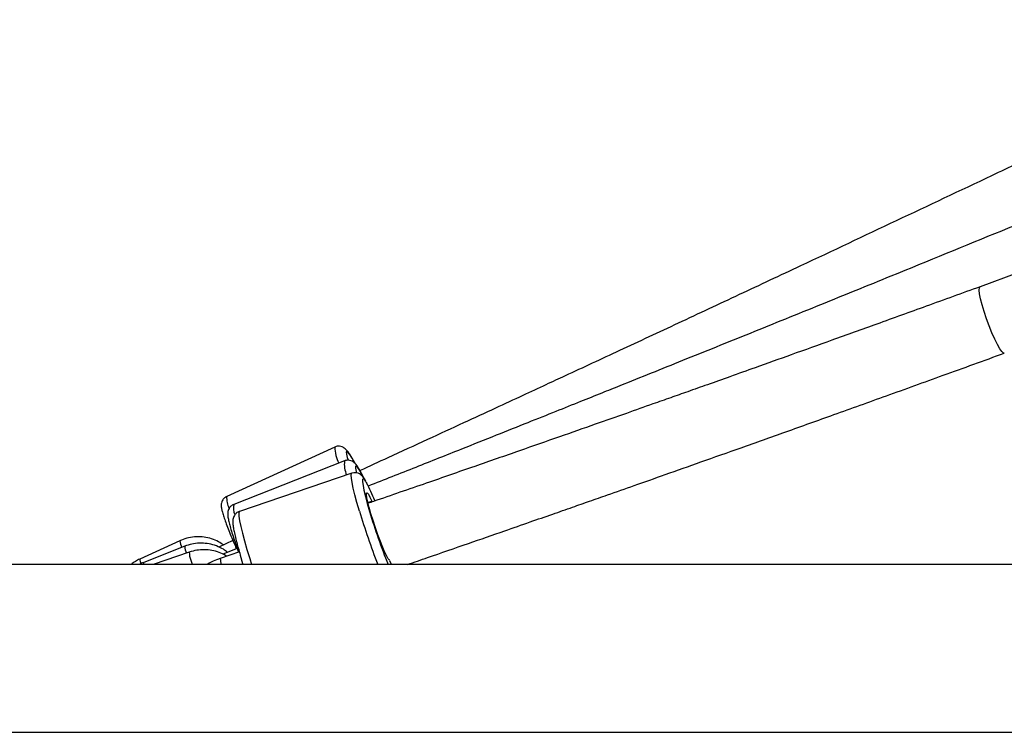
# Model space of a CAD drawing. Units: millimetres. Extents: x -7746 to 412064, y -3372 to 11663.
# Drawn here: x 4910 to 5133, y 5364 to 5525 of the extents above; entities that cross this region are included whole.
import ezdxf

# ---------------------------------------------------------------- set-up
doc = ezdxf.new("R2010")
doc.units = ezdxf.units.MM
doc.layers.add('Toestel 2D', color=7, linetype='Continuous', lineweight=20)

# ---------------------------------------------------------------- blocks, each defined once
blk = doc.blocks.new('WD1580')
at = {"color": 7, "linetype": 'Continuous', "lineweight": 25}
for p, q in [((33243.09, 17413.08), (33234.54, 17409.95)), ((33088.55, 17373.67), (33064.06, 17362.49)), ((33090.71, 17370.53), (33065.66, 17360.7)), ((33092.41, 17367.75), (33066.94, 17359.1)), ((33095.05, 17366.76), (33094.61, 17367.6)), ((33053.45, 17352.44), (33044.38, 17348.3)), ((33054.56, 17351.21), (33045.28, 17347.57)), ((33065.47, 17352.48), (33062.27, 17351.02)), ((33055.6, 17349.87), (33047.42, 17347.09)), ((33066.93, 17349.91), (33062.6, 17348.44)), ((33066.43, 17350.73), (33063.16, 17349.45)), ((33066.26, 17350.66), (33066.1, 17351.02)), ((33264.74, 17347.09), (32990.99, 17347.09)), ((33101.39, 17347.09), (33101, 17347.92)), ((32990.99, 17309.09), (33264.74, 17309.09))]:
    blk.add_line(p, q, dxfattribs=at)
at = {"color": 8, "linetype": 'Continuous', "lineweight": 25}
blk.add_line((33096.01, 17361.1), (33096.91, 17361.41), dxfattribs=at)
at = {"color": 8, "linetype": 'Continuous', "lineweight": 25, "flags": 128}
for points in [[(33240.03, 17394.93), (33239.86, 17394.95), (33239.49, 17395.27), (33239.02, 17395.93), (33238.47, 17396.9), (33237.86, 17398.12), (33237.23, 17399.55), (33236.6, 17401.11), (33236, 17402.73), (33235.46, 17404.34), (33235.01, 17405.86), (33234.67, 17407.22), (33234.44, 17408.36), (33234.35, 17409.22), (33234.4, 17409.76), (33234.54, 17409.95)], [(33092.46, 17371.14), (33092.44, 17371.17), (33091.91, 17371.99), (33091.51, 17372.5), (33091.24, 17372.69), (33091.13, 17372.55), (33091.17, 17372.09), (33091.36, 17371.32), (33091.52, 17370.79)], [(33094.61, 17367.6), (33094.56, 17367.7), (33094.05, 17368.58), (33093.65, 17369.15), (33093.37, 17369.39), (33093.23, 17369.3), (33093.21, 17368.87), (33093.33, 17368.12), (33093.38, 17367.93)], [(33094.11, 17359.15), (33093.55, 17361.08), (33093.08, 17362.83), (33092.71, 17364.37), (33092.44, 17365.66), (33092.29, 17366.66), (33092.26, 17367.34), (33092.34, 17367.7), (33092.41, 17367.75)], [(33095.74, 17365.55), (33095.58, 17365.82), (33095.22, 17366.33), (33094.97, 17366.5), (33094.83, 17366.33), (33094.81, 17365.83), (33094.91, 17365), (33095.13, 17363.88), (33095.46, 17362.49), (33095.88, 17360.87), (33096.4, 17359.08)], [(33066.94, 17359.1), (33066.88, 17359.05), (33066.79, 17358.69), (33066.82, 17358), (33066.97, 17357), (33067.24, 17355.72), (33067.61, 17354.18), (33068.08, 17352.42), (33068.64, 17350.49)], [(33068.64, 17350.49), (33069.27, 17348.44), (33069.7, 17347.09)], [(33045.28, 17347.57), (33045.26, 17347.47), (33045.33, 17347.09)], [(33055.95, 17348.09), (33056.26, 17347.13), (33056.27, 17347.09)]]:
    blk.add_lwpolyline(points, dxfattribs=at)
at = {"color": 7, "linetype": 'Continuous', "lineweight": 25, "flags": 128}
for points in [[(33093.12, 17370), (33093.08, 17370.06), (33092.46, 17371.14)], [(33100.86, 17348.15), (33100.63, 17348.39), (33100.29, 17348.96), (33099.87, 17349.83), (33099.37, 17350.96), (33098.84, 17352.31), (33098.27, 17353.81), (33097.72, 17355.4), (33097.19, 17357.01), (33096.71, 17358.55), (33096.3, 17359.97), (33095.99, 17361.2), (33095.78, 17362.18), (33095.69, 17362.87), (33095.72, 17363.24), (33095.86, 17363.27), (33096.12, 17362.97), (33096.47, 17362.34), (33096.91, 17361.41)], [(33067.79, 17347.09), (33067.75, 17347.22), (33067.16, 17349.14)]]:
    blk.add_lwpolyline(points, dxfattribs=at)
at = {"color": 8, "linetype": 'Continuous', "lineweight": 25}
for centre, radius, start, end in [((33096.58, 17373.64), 8.03, 179.7971, 206.8423), ((33097.11, 17369.84), 6.43, 173.8613, 202.9095), ((33069.23, 17362.11), 5.18, 175.7754, 206.6049), ((33069.63, 17359.93), 4.04, 169.1196, 202.4016), ((33242.28, 17403.39), 154.64, 196.6235, 201.348), ((33058.24, 17353.11), 4.83, 187.9464, 206.4467), ((33059.05, 17351.48), 4.49, 183.4548, 204.0766), ((33059.15, 17349.65), 3.55, 176.3874, 205.9754), ((33046.71, 17348.39), 2.32, 182.3555, 207.4463), ((33066.62, 17348.42), 4.01, 179.773, 199.3565)]:
    blk.add_arc(centre, radius, start, end, dxfattribs=at)
at = {"color": 7, "linetype": 'Continuous', "lineweight": 25}
for centre, radius, start, end in [((33061.85, 17347.62), 38.34, 21.3182, 27.8872), ((33098.71, 17362.19), 1.96, 203.5529, 208.8769), ((33215.71, 17394.36), 124.42, 196.4728, 202.3285), ((33100.76, 17348.02), 0.169, 24.7707, 52.5702)]:
    blk.add_arc(centre, radius, start, end, dxfattribs=at)
for points, knots in [([(33311.06, 17470.42), (33307.44, 17468.68), (33300.53, 17465.35), (33290.64, 17460.6), (33281.73, 17456.33), (33273.81, 17452.54), (33266.88, 17449.23), (33260.62, 17446.24), (33254.75, 17443.45), (33248.91, 17440.67), (33243.07, 17437.89), (33231.96, 17432.62), (33215.57, 17424.87), (33196.52, 17415.9), (33180.06, 17408.17), (33166.41, 17401.78), (33153.27, 17395.65), (33143.29, 17391.01), (33136, 17387.63), (33130.74, 17385.19), (33124.54, 17382.31), (33117.35, 17378.99), (33109.25, 17375.25), (33101.44, 17371.64), (33096.34, 17369.3), (33094.23, 17368.33)], [0, 0, 0, 0, 0.05052, 0.096464, 0.137811, 0.174558, 0.206703, 0.234247, 0.261552, 0.288251, 0.31528, 0.342638, 0.442343, 0.542429, 0.606121, 0.669799, 0.730852, 0.787332, 0.807204, 0.831228, 0.859702, 0.892624, 0.929996, 0.971029, 1, 1, 1, 1]), ([(33349.29, 17468.29), (33345.12, 17466.53), (33337.17, 17463.18), (33325.79, 17458.41), (33315.54, 17454.11), (33306.42, 17450.31), (33298.44, 17446.98), (33291.23, 17443.98), (33284.47, 17441.18), (33277.76, 17438.39), (33271.03, 17435.61), (33258.24, 17430.33), (33239.36, 17422.56), (33217.42, 17413.58), (33198.46, 17405.87), (33182.73, 17399.49), (33167.58, 17393.38), (33156.39, 17388.87), (33148.7, 17385.78), (33143.88, 17383.85), (33138.3, 17381.62), (33131.95, 17379.08), (33124.82, 17376.23), (33116.36, 17372.86), (33106.7, 17369.02), (33099.67, 17366.24), (33096.1, 17364.82)], [0, 0, 0, 0, 0.049843, 0.095165, 0.135956, 0.172208, 0.20392, 0.231094, 0.258032, 0.284371, 0.311036, 0.338026, 0.436389, 0.535129, 0.597964, 0.660786, 0.721017, 0.776736, 0.792818, 0.811654, 0.833539, 0.858471, 0.886452, 0.917481, 0.957963, 1, 1, 1, 1]), ([(33234.54, 17409.95), (33230.48, 17408.48), (33222.7, 17405.65), (33211.52, 17401.62), (33201.34, 17397.96), (33192.16, 17394.67), (33184.47, 17391.92), (33178.15, 17389.67), (33173.06, 17387.86), (33168.59, 17386.28), (33164.49, 17384.82), (33159.86, 17383.19), (33154.17, 17381.18), (33147.13, 17378.7), (33139.06, 17375.87), (33129.97, 17372.69), (33119.91, 17369.19), (33108.91, 17365.37), (33100.87, 17362.59), (33096.48, 17361.08), (33096.07, 17360.94)], [0, 0, 0, 0, 0.088367, 0.169467, 0.243243, 0.309682, 0.368785, 0.410075, 0.446835, 0.479066, 0.506851, 0.535803, 0.579228, 0.630019, 0.688176, 0.753699, 0.826588, 0.905346, 0.991209, 1, 1, 1, 1]), ([(33105, 17347.09), (33106.5, 17347.61), (33111.09, 17349.19), (33118.43, 17351.73), (33126.17, 17354.42), (33132.53, 17356.64), (33137.64, 17358.42), (33142.13, 17359.99), (33146.25, 17361.44), (33150.89, 17363.07), (33156.6, 17365.07), (33163.65, 17367.56), (33171.72, 17370.41), (33180.81, 17373.63), (33190.84, 17377.21), (33201.8, 17381.12), (33213.68, 17385.39), (33226.54, 17390.03), (33235.43, 17393.25), (33240.03, 17394.93)], [0, 0, 0, 0, 0.033257, 0.101505, 0.162216, 0.204631, 0.242393, 0.275502, 0.304045, 0.333784, 0.37839, 0.430563, 0.490304, 0.557612, 0.632487, 0.713391, 0.801594, 0.89711, 1, 1, 1, 1]), ([(33092.35, 17371.34), (33092.29, 17371.45), (33092.01, 17371.92), (33091.6, 17372.5), (33091.19, 17373.03), (33090.74, 17373.42), (33090.25, 17373.72), (33089.6, 17373.88), (33088.98, 17373.87), (33088.66, 17373.69), (33088.56, 17373.64)], [0, 0, 0, 0, 0.072591, 0.323659, 0.555179, 0.673773, 0.764971, 0.858815, 0.956596, 1, 1, 1, 1]), ([(33094.51, 17367.83), (33094.35, 17368.12), (33093.99, 17368.78), (33093.58, 17369.4), (33093.18, 17369.9), (33092.77, 17370.27), (33092.18, 17370.59), (33091.49, 17370.7), (33090.93, 17370.66), (33090.71, 17370.52), (33090.69, 17370.51)], [0, 0, 0, 0, 0.197007, 0.443979, 0.590117, 0.716373, 0.805872, 0.898778, 0.995009, 1, 1, 1, 1]), ([(33095.53, 17365.99), (33095.48, 17366.07), (33095.24, 17366.51), (33094.96, 17366.91), (33094.42, 17367.43), (33093.86, 17367.74), (33093.17, 17367.92), (33092.68, 17367.81), (33092.44, 17367.75)], [0, 0, 0, 0, 0.089702, 0.455965, 0.614714, 0.742182, 0.872704, 1, 1, 1, 1]), ([(33064.08, 17362.46), (33063.94, 17362.4), (33063.58, 17362.25), (33063.18, 17361.78), (33062.92, 17361.23), (33062.82, 17360.74), (33062.82, 17360.3), (33062.87, 17359.79), (33063.02, 17359.12), (33063.3, 17358.17), (33063.7, 17356.97), (33064.22, 17355.57), (33064.84, 17353.99), (33065.47, 17352.47), (33065.9, 17351.47), (33066.08, 17351.06)], [0, 0, 0, 0, 0.027385, 0.071594, 0.110894, 0.150529, 0.195536, 0.255738, 0.356249, 0.471185, 0.581128, 0.696933, 0.810474, 0.923014, 1, 1, 1, 1]), ([(33065.66, 17360.69), (33065.42, 17360.57), (33064.98, 17360.34), (33064.58, 17359.78), (33064.37, 17359.26), (33064.3, 17358.79), (33064.29, 17358.32), (33064.36, 17357.7), (33064.52, 17356.85), (33064.83, 17355.67), (33065.23, 17354.29), (33065.74, 17352.72), (33066.25, 17351.22), (33066.6, 17350.23), (33066.74, 17349.84)], [0, 0, 0, 0, 0.051233, 0.095259, 0.137246, 0.182245, 0.237634, 0.319759, 0.446424, 0.5634, 0.686722, 0.806425, 0.92466, 1, 1, 1, 1]), ([(33066.97, 17359.1), (33066.96, 17359.1), (33066.68, 17359.06), (33066.23, 17358.73), (33065.79, 17358.22), (33065.57, 17357.7), (33065.47, 17357.22), (33065.44, 17356.72), (33065.48, 17356.06), (33065.62, 17355.15), (33065.87, 17353.92), (33066.21, 17352.49), (33066.63, 17350.91), (33066.97, 17349.76), (33067.13, 17349.21)], [0, 0, 0, 0, 0.003018, 0.059898, 0.108102, 0.15467, 0.205279, 0.268642, 0.364492, 0.49735, 0.62221, 0.753754, 0.88173, 1, 1, 1, 1]), ([(33063.32, 17351.5), (33062.97, 17351.75), (33062.14, 17352.33), (33060.64, 17352.93), (33058.94, 17353.32), (33057.18, 17353.4), (33055.45, 17353.16), (33054.22, 17352.78), (33053.58, 17352.5), (33053.45, 17352.44)], [0, 0, 0, 0, 0.126917, 0.29485, 0.462934, 0.631301, 0.800028, 0.960989, 1, 1, 1, 1]), ([(33064.2, 17349.85), (33063.91, 17350.08), (33063.16, 17350.67), (33061.76, 17351.32), (33060.09, 17351.8), (33058.34, 17351.96), (33056.6, 17351.82), (33055.35, 17351.51), (33054.69, 17351.26), (33054.56, 17351.21)], [0, 0, 0, 0, 0.110291, 0.281123, 0.452141, 0.623497, 0.795285, 0.959324, 1, 1, 1, 1]), ([(33064.09, 17348.94), (33063.66, 17349.2), (33062.74, 17349.74), (33061.16, 17350.23), (33059.44, 17350.47), (33057.72, 17350.4), (33056.43, 17350.14), (33055.75, 17349.92), (33055.6, 17349.87)], [0, 0, 0, 0, 0.172759, 0.367211, 0.562656, 0.759197, 0.947988, 1, 1, 1, 1]), ([(33044.38, 17348.3), (33044.05, 17348.14), (33043.36, 17347.81), (33042.76, 17347.34), (33042.44, 17347.09)], [0, 0, 0, 0, 0.478983, 1, 1, 1, 1]), ([(33045.28, 17347.57), (33044.94, 17347.44), (33044.58, 17347.31), (33044.26, 17347.1), (33044.25, 17347.09)], [0, 0, 0, 0, 0.961681, 1, 1, 1, 1]), ([(33062.6, 17348.44), (33062.32, 17348.34), (33061.5, 17348.04), (33060.46, 17347.6), (33059.8, 17347.21), (33059.59, 17347.09)], [0, 0, 0, 0, 0.266639, 0.772222, 1, 1, 1, 1])]:
    blk.add_open_spline(points, degree=3, knots=knots, dxfattribs=at)
blk = doc.blocks.new('VPL-03-WD1580')
at = {"layer": 'Toestel 2D'}
blk.add_blockref('WD1580', (-28107.27, -11945.5), dxfattribs=at)

msp = doc.modelspace()

# ---------------------------------------------------------------- block references
msp.add_blockref('VPL-03-WD1580', (0, 0))

doc.saveas('drawing.dxf')
